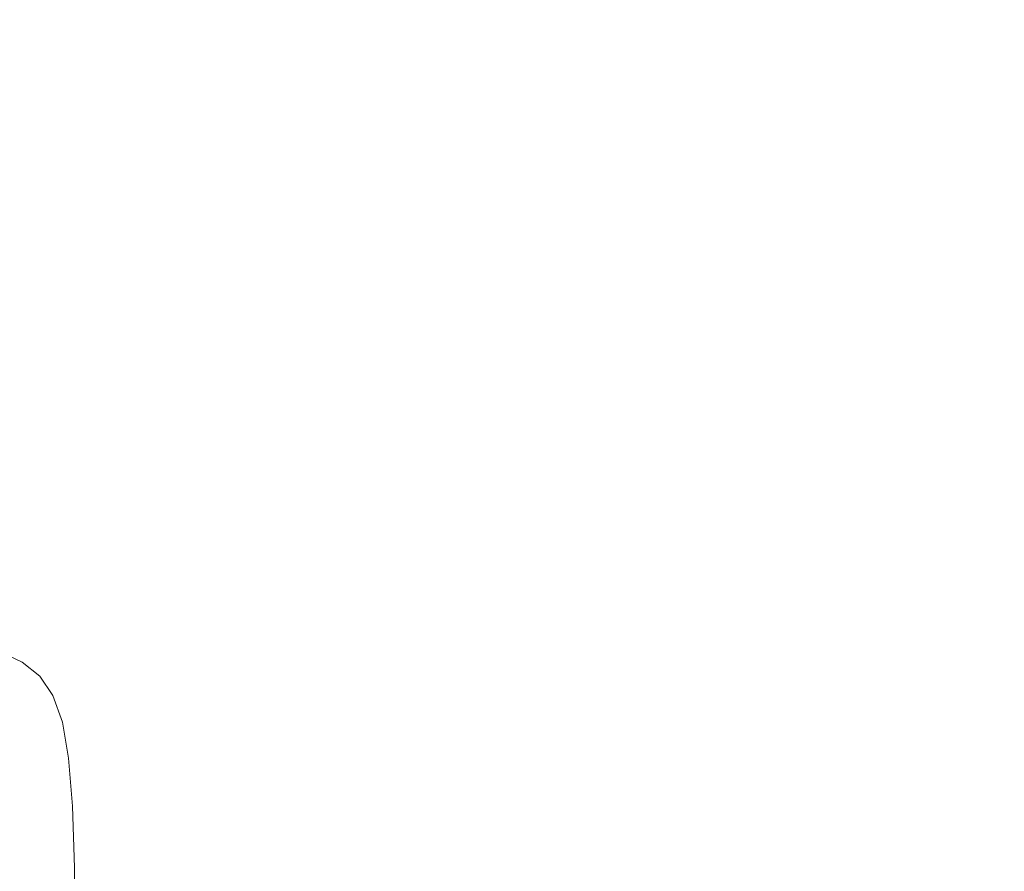
# Model space of a CAD drawing. Extents: x -211 to 219, y -235 to 0.
# Drawn here: x 194 to 208, y -18 to -6 of the extents above; entities that cross this region are included whole.
import ezdxf

# ---------------------------------------------------------------- set-up
doc = ezdxf.new("R2010")
doc.units = 0
doc.header["$LTSCALE"] = 500
doc.header["$MEASUREMENT"] = 0
doc.layers.add('NOVOTERM_CERAMIKA', color=7, linetype='Continuous')

msp = doc.modelspace()

# ---------------------------------------------------------------- linework, layer by layer
at = {"layer": 'NOVOTERM_CERAMIKA', "lineweight": 0}
for points, invisible_edges in [([(194.027, -5.021, 53.943), (194.027, -6.516, 53.943), (196.186, -6.516, 53.943), (196.186, -5.021, 53.943)], 15), ([(196.186, -5.021, 53.943), (196.186, -6.516, 53.943), (197.753, -6.516, 53.943), (197.753, -5.021, 53.943)], 15), ([(197.753, -5.021, 53.943), (197.753, -6.516, 53.943), (198.982, -6.516, 53.943), (198.982, -5.021, 53.943)], 15), ([(198.982, -5.021, 53.943), (198.982, -6.516, 53.943), (200.124, -6.516, 53.943), (200.124, -5.021, 53.943)], 15), ([(201.434, -5.021, 53.943), (200.124, -5.021, 53.943), (200.124, -6.516, 53.943), (201.434, -6.516, 53.943)], 15), ([(202.87, -5.021, 53.943), (201.434, -5.021, 53.943), (201.434, -6.516, 53.943), (202.87, -6.516, 53.943)], 15), ([(204.392, -5.021, 53.943), (202.87, -5.021, 53.943), (202.87, -6.516, 53.943), (204.392, -6.516, 53.943)], 15), ([(205.959, -5.021, 53.943), (204.392, -5.021, 53.943), (204.392, -6.516, 53.943), (205.959, -6.516, 53.943)], 15), ([(205.959, -5.021, 53.943), (205.959, -6.516, 53.943), (207.53, -6.516, 53.943), (207.53, -5.021, 53.943)], 15), ([(207.53, -5.021, 53.943), (207.53, -6.516, 53.943), (209.065, -6.516, 53.943), (209.065, -5.021, 53.943)], 15), ([(193.122, -6.475, 1.74), (191.764, -6.475, 1.74), (193.389, -5.404, 1.74), (194.76, -5.404, 1.74)], 15), ([(194.562, -6.475, 1.74), (193.122, -6.475, 1.74), (194.76, -5.404, 1.74), (196.214, -5.404, 1.74)], 15), ([(196.045, -6.475, 1.74), (194.562, -6.475, 1.74), (196.214, -5.404, 1.74), (197.711, -5.404, 1.74)], 15), ([(196.045, -6.475, 1.74), (197.711, -5.404, 1.74), (199.212, -5.404, 1.74), (197.532, -6.475, 1.74)], 15), ([(197.532, -6.475, 1.74), (199.212, -5.404, 1.74), (200.678, -5.404, 1.74), (198.984, -6.475, 1.74)], 15), ([(198.984, -6.475, 1.74), (200.678, -5.404, 1.74), (202.071, -5.404, 1.74), (200.363, -6.475, 1.74)], 15), ([(200.363, -6.475, 1.74), (202.071, -5.404, 1.74), (203.351, -5.404, 1.74), (201.631, -6.475, 1.74)], 15), ([(202.749, -6.475, 1.74), (201.631, -6.475, 1.74), (203.351, -5.404, 1.74), (204.48, -5.404, 1.74)], 15), ([(203.727, -6.481, 1.74), (202.749, -6.475, 1.74), (204.48, -5.404, 1.74), (205.467, -5.409, 1.74)], 15), ([(204.574, -6.498, 1.74), (203.727, -6.481, 1.74), (205.467, -5.409, 1.74), (206.321, -5.427, 1.74)], 15), ([(205.299, -6.532, 1.74), (204.574, -6.498, 1.74), (206.321, -5.427, 1.74), (207.054, -5.461, 1.74)], 15), ([(205.299, -6.532, 1.74), (207.054, -5.461, 1.74), (207.673, -5.519, 1.74), (205.912, -6.589, 1.74)], 15), ([(205.912, -6.589, 1.74), (207.673, -5.519, 1.74), (208.188, -5.605, 1.74), (206.423, -6.675, 1.74)], 15), ([(206.423, -6.675, 1.74), (208.188, -5.605, 1.74), (208.61, -5.726, 1.74), (206.84, -6.795, 1.74)], 15), ([(206.84, -6.795, 1.74), (208.61, -5.726, 1.74), (208.947, -5.887, 1.74), (207.174, -6.954, 1.74)], 15), ([(207.434, -7.16, 1.74), (207.174, -6.954, 1.74), (208.947, -5.887, 1.74), (209.209, -6.095, 1.74)], 15), ([(207.629, -7.443, 1.74), (207.434, -7.16, 1.74), (209.209, -6.095, 1.74), (209.405, -6.38, 1.74)], 15), ([(192.76, -7.644, 1.74), (191.335, -7.644, 1.74), (193.122, -6.475, 1.74), (194.562, -6.475, 1.74)], 15), ([(194.227, -7.644, 1.74), (192.76, -7.644, 1.74), (194.562, -6.475, 1.74), (196.045, -6.475, 1.74)], 15), ([(194.027, -8.329, 53.943), (196.186, -8.329, 53.943), (196.186, -6.516, 53.943), (194.027, -6.516, 53.943)], 15), ([(194.227, -7.644, 1.74), (196.045, -6.475, 1.74), (197.532, -6.475, 1.74), (195.698, -7.644, 1.74)], 15), ([(195.698, -7.644, 1.74), (197.532, -6.475, 1.74), (198.984, -6.475, 1.74), (197.136, -7.644, 1.74)], 15), ([(196.186, -8.329, 53.943), (197.753, -8.329, 53.943), (197.753, -6.516, 53.943), (196.186, -6.516, 53.943)], 15), ([(197.136, -7.644, 1.74), (198.984, -6.475, 1.74), (200.363, -6.475, 1.74), (198.501, -7.644, 1.74)], 15), ([(197.753, -8.329, 53.943), (198.982, -8.329, 53.943), (198.982, -6.516, 53.943), (197.753, -6.516, 53.943)], 15), ([(198.501, -7.644, 1.74), (200.363, -6.475, 1.74), (201.631, -6.475, 1.74), (199.755, -7.644, 1.74)], 15), ([(198.982, -8.329, 53.943), (200.124, -8.329, 53.943), (200.124, -6.516, 53.943), (198.982, -6.516, 53.943)], 15), ([(200.862, -7.644, 1.74), (199.755, -7.644, 1.74), (201.631, -6.475, 1.74), (202.749, -6.475, 1.74)], 15), ([(201.434, -8.329, 53.943), (201.434, -6.516, 53.943), (200.124, -6.516, 53.943), (200.124, -8.329, 53.943)], 15), ([(201.829, -7.65, 1.74), (200.862, -7.644, 1.74), (202.749, -6.475, 1.74), (203.727, -6.481, 1.74)], 15), ([(202.87, -8.329, 53.943), (202.87, -6.516, 53.943), (201.434, -6.516, 53.943), (201.434, -8.329, 53.943)], 15), ([(202.667, -7.666, 1.74), (201.829, -7.65, 1.74), (203.727, -6.481, 1.74), (204.574, -6.498, 1.74)], 15), ([(203.385, -7.7, 1.74), (202.667, -7.666, 1.74), (204.574, -6.498, 1.74), (205.299, -6.532, 1.74)], 15), ([(204.392, -8.329, 53.943), (204.392, -6.516, 53.943), (202.87, -6.516, 53.943), (202.87, -8.329, 53.943)], 15), ([(203.385, -7.7, 1.74), (205.299, -6.532, 1.74), (205.912, -6.589, 1.74), (203.992, -7.757, 1.74)], 15), ([(203.992, -7.757, 1.74), (205.912, -6.589, 1.74), (206.423, -6.675, 1.74), (204.497, -7.841, 1.74)], 15), ([(205.959, -8.329, 53.943), (205.959, -6.516, 53.943), (204.392, -6.516, 53.943), (204.392, -8.329, 53.943)], 15), ([(205.959, -8.329, 53.943), (207.53, -8.329, 53.943), (207.53, -6.516, 53.943), (205.959, -6.516, 53.943)], 15), ([(207.53, -8.329, 53.943), (209.065, -8.329, 53.943), (209.065, -6.516, 53.943), (207.53, -6.516, 53.943)], 15), ([(204.497, -7.841, 1.74), (206.423, -6.675, 1.74), (206.84, -6.795, 1.74), (204.91, -7.96, 1.74)], 15), ([(204.91, -7.96, 1.74), (206.84, -6.795, 1.74), (207.174, -6.954, 1.74), (205.24, -8.118, 1.74)], 15), ([(205.497, -8.321, 1.74), (205.24, -8.118, 1.74), (207.174, -6.954, 1.74), (207.434, -7.16, 1.74)], 15), ([(205.69, -8.601, 1.74), (205.497, -8.321, 1.74), (207.434, -7.16, 1.74), (207.629, -7.443, 1.74)], 15), ([(205.828, -8.989, 1.74), (205.69, -8.601, 1.74), (207.629, -7.443, 1.74), (207.768, -7.835, 1.74)], 15), ([(192.283, -8.894, 1.74), (190.833, -8.894, 1.74), (192.76, -7.644, 1.74), (194.227, -7.644, 1.74)], 15), ([(192.283, -8.894, 1.74), (194.227, -7.644, 1.74), (195.698, -7.644, 1.74), (193.738, -8.894, 1.74)], 15), ([(193.738, -8.894, 1.74), (195.698, -7.644, 1.74), (197.136, -7.644, 1.74), (195.159, -8.894, 1.74)], 15), ([(195.159, -8.894, 1.74), (197.136, -7.644, 1.74), (198.501, -7.644, 1.74), (196.508, -8.894, 1.74)], 15), ([(196.508, -8.894, 1.74), (198.501, -7.644, 1.74), (199.755, -7.644, 1.74), (197.749, -8.894, 1.74)], 15), ([(198.843, -8.894, 1.74), (197.749, -8.894, 1.74), (199.755, -7.644, 1.74), (200.862, -7.644, 1.74)], 15), ([(199.8, -8.9, 1.74), (198.843, -8.894, 1.74), (200.862, -7.644, 1.74), (201.829, -7.65, 1.74)], 15), ([(200.628, -8.916, 1.74), (199.8, -8.9, 1.74), (201.829, -7.65, 1.74), (202.667, -7.666, 1.74)], 15), ([(201.337, -8.95, 1.74), (200.628, -8.916, 1.74), (202.667, -7.666, 1.74), (203.385, -7.7, 1.74)], 15), ([(201.337, -8.95, 1.74), (203.385, -7.7, 1.74), (203.992, -7.757, 1.74), (201.937, -9.006, 1.74)], 15), ([(201.937, -9.006, 1.74), (203.992, -7.757, 1.74), (204.497, -7.841, 1.74), (202.437, -9.089, 1.74)], 15), ([(202.437, -9.089, 1.74), (204.497, -7.841, 1.74), (204.91, -7.96, 1.74), (202.845, -9.207, 1.74)], 15), ([(205.919, -9.517, 1.74), (205.828, -8.989, 1.74), (207.768, -7.835, 1.74), (207.86, -8.368, 1.74)], 15), ([(202.845, -9.207, 1.74), (204.91, -7.96, 1.74), (205.24, -8.118, 1.74), (203.172, -9.363, 1.74)], 15), ([(203.426, -9.564, 1.74), (203.172, -9.363, 1.74), (205.24, -8.118, 1.74), (205.497, -8.321, 1.74)], 15), ([(194.027, -10.381, 53.943), (196.186, -10.381, 53.943), (196.186, -8.329, 53.943), (194.027, -8.329, 53.943)], 15), ([(196.186, -10.381, 53.943), (197.753, -10.381, 53.943), (197.753, -8.329, 53.943), (196.186, -8.329, 53.943)], 15), ([(197.753, -10.381, 53.943), (198.982, -10.381, 53.943), (198.982, -8.329, 53.943), (197.753, -8.329, 53.943)], 15), ([(198.982, -10.381, 53.943), (200.124, -10.381, 53.943), (200.124, -8.329, 53.943), (198.982, -8.329, 53.943)], 15), ([(201.434, -10.381, 53.943), (201.434, -8.329, 53.943), (200.124, -8.329, 53.943), (200.124, -10.381, 53.943)], 15), ([(202.87, -10.381, 53.943), (202.87, -8.329, 53.943), (201.434, -8.329, 53.943), (201.434, -10.381, 53.943)], 15), ([(204.392, -10.381, 53.943), (204.392, -8.329, 53.943), (202.87, -8.329, 53.943), (202.87, -10.381, 53.943)], 15), ([(203.617, -9.841, 1.74), (203.426, -9.564, 1.74), (205.497, -8.321, 1.74), (205.69, -8.601, 1.74)], 15), ([(205.959, -10.381, 53.943), (205.959, -8.329, 53.943), (204.392, -8.329, 53.943), (204.392, -10.381, 53.943)], 15), ([(205.959, -10.381, 53.943), (207.53, -10.381, 53.943), (207.53, -8.329, 53.943), (205.959, -8.329, 53.943)], 15), ([(207.53, -10.381, 53.943), (209.065, -10.381, 53.943), (209.065, -8.329, 53.943), (207.53, -8.329, 53.943)], 15), ([(205.919, -9.517, 1.74), (207.86, -8.368, 1.74), (207.916, -9.074, 1.74), (205.974, -10.215, 1.74)], 15), ([(203.753, -10.224, 1.74), (203.617, -9.841, 1.74), (205.69, -8.601, 1.74), (205.828, -8.989, 1.74)], 15), ([(193.738, -8.894, 1.74), (195.159, -8.894, 1.74), (193.079, -10.209, 1.74), (191.675, -10.209, 1.74)], 15), ([(195.159, -8.894, 1.74), (196.508, -8.894, 1.74), (194.413, -10.209, 1.74), (193.079, -10.209, 1.74)], 15), ([(196.508, -8.894, 1.74), (197.749, -8.894, 1.74), (195.638, -10.209, 1.74), (194.413, -10.209, 1.74)], 15), ([(198.843, -8.894, 1.74), (196.719, -10.209, 1.74), (195.638, -10.209, 1.74), (197.749, -8.894, 1.74)], 15), ([(199.8, -8.9, 1.74), (197.664, -10.215, 1.74), (196.719, -10.209, 1.74), (198.843, -8.894, 1.74)], 15), ([(200.628, -8.916, 1.74), (198.483, -10.231, 1.74), (197.664, -10.215, 1.74), (199.8, -8.9, 1.74)], 15), ([(201.337, -8.95, 1.74), (199.184, -10.264, 1.74), (198.483, -10.231, 1.74), (200.628, -8.916, 1.74)], 15), ([(201.337, -8.95, 1.74), (201.937, -9.006, 1.74), (199.776, -10.319, 1.74), (199.184, -10.264, 1.74)], 15), ([(201.937, -9.006, 1.74), (202.437, -9.089, 1.74), (200.27, -10.402, 1.74), (199.776, -10.319, 1.74)], 15), ([(203.843, -10.746, 1.74), (203.753, -10.224, 1.74), (205.828, -8.989, 1.74), (205.919, -9.517, 1.74)], 15), ([(202.437, -9.089, 1.74), (202.845, -9.207, 1.74), (200.674, -10.518, 1.74), (200.27, -10.402, 1.74)], 15), ([(205.974, -10.215, 1.74), (207.916, -9.074, 1.74), (207.944, -9.984, 1.74), (206.002, -11.116, 1.74)], 15), ([(202.845, -9.207, 1.74), (203.172, -9.363, 1.74), (200.996, -10.672, 1.74), (200.674, -10.518, 1.74)], 15), ([(203.426, -9.564, 1.74), (201.247, -10.871, 1.74), (200.996, -10.672, 1.74), (203.172, -9.363, 1.74)], 15), ([(203.617, -9.841, 1.74), (201.435, -11.144, 1.74), (201.247, -10.871, 1.74), (203.426, -9.564, 1.74)], 15), ([(203.843, -10.746, 1.74), (205.919, -9.517, 1.74), (205.974, -10.215, 1.74), (203.898, -11.436, 1.74)], 15), ([(203.753, -10.224, 1.74), (201.57, -11.523, 1.74), (201.435, -11.144, 1.74), (203.617, -9.841, 1.74)], 15), ([(206.002, -11.116, 1.74), (207.944, -9.984, 1.74), (207.953, -11.131, 1.74), (206.011, -12.251, 1.74)], 15), ([(193.079, -10.209, 1.74), (194.413, -10.209, 1.74), (192.239, -11.573, 1.74), (190.923, -11.573, 1.74)], 15), ([(194.413, -10.209, 1.74), (195.638, -10.209, 1.74), (193.45, -11.573, 1.74), (192.239, -11.573, 1.74)], 15), ([(196.719, -10.209, 1.74), (194.517, -11.573, 1.74), (193.45, -11.573, 1.74), (195.638, -10.209, 1.74)], 15), ([(197.664, -10.215, 1.74), (195.45, -11.578, 1.74), (194.517, -11.573, 1.74), (196.719, -10.209, 1.74)], 15), ([(198.483, -10.231, 1.74), (196.258, -11.595, 1.74), (195.45, -11.578, 1.74), (197.664, -10.215, 1.74)], 15), ([(199.184, -10.264, 1.74), (196.95, -11.627, 1.74), (196.258, -11.595, 1.74), (198.483, -10.231, 1.74)], 15), ([(203.843, -10.746, 1.74), (201.66, -12.039, 1.74), (201.57, -11.523, 1.74), (203.753, -10.224, 1.74)], 15), ([(203.898, -11.436, 1.74), (205.974, -10.215, 1.74), (206.002, -11.116, 1.74), (203.925, -12.327, 1.74)], 15), ([(199.184, -10.264, 1.74), (199.776, -10.319, 1.74), (197.535, -11.682, 1.74), (196.95, -11.627, 1.74)], 15), ([(199.776, -10.319, 1.74), (200.27, -10.402, 1.74), (198.023, -11.764, 1.74), (197.535, -11.682, 1.74)], 15), ([(194.027, -12.596, 53.943), (196.186, -12.596, 53.943), (196.186, -10.381, 53.943), (194.027, -10.381, 53.943)], 15), ([(196.186, -12.596, 53.943), (197.753, -12.596, 53.943), (197.753, -10.381, 53.943), (196.186, -10.381, 53.943)], 15), ([(197.753, -12.596, 53.943), (198.982, -12.596, 53.943), (198.982, -10.381, 53.943), (197.753, -10.381, 53.943)], 15), ([(200.27, -10.402, 1.74), (200.674, -10.518, 1.74), (198.421, -11.878, 1.74), (198.023, -11.764, 1.74)], 15), ([(198.982, -12.596, 53.943), (200.124, -12.596, 53.943), (200.124, -10.381, 53.943), (198.982, -10.381, 53.943)], 15), ([(201.434, -12.596, 53.943), (201.434, -10.381, 53.943), (200.124, -10.381, 53.943), (200.124, -12.596, 53.943)], 15), ([(202.87, -12.596, 53.943), (202.87, -10.381, 53.943), (201.434, -10.381, 53.943), (201.434, -12.596, 53.943)], 15), ([(204.392, -12.596, 53.943), (204.392, -10.381, 53.943), (202.87, -10.381, 53.943), (202.87, -12.596, 53.943)], 15), ([(205.959, -12.596, 53.943), (205.959, -10.381, 53.943), (204.392, -10.381, 53.943), (204.392, -12.596, 53.943)], 15), ([(205.959, -12.596, 53.943), (207.53, -12.596, 53.943), (207.53, -10.381, 53.943), (205.959, -10.381, 53.943)], 15), ([(207.53, -12.596, 53.943), (209.065, -12.596, 53.943), (209.065, -10.381, 53.943), (207.53, -10.381, 53.943)], 15), ([(200.674, -10.518, 1.74), (200.996, -10.672, 1.74), (198.74, -12.03, 1.74), (198.421, -11.878, 1.74)], 15), ([(201.247, -10.871, 1.74), (198.988, -12.227, 1.74), (198.74, -12.03, 1.74), (200.996, -10.672, 1.74)], 15), ([(203.843, -10.746, 1.74), (203.898, -11.436, 1.74), (201.713, -12.721, 1.74), (201.66, -12.039, 1.74)], 15), ([(201.435, -11.144, 1.74), (199.173, -12.497, 1.74), (198.988, -12.227, 1.74), (201.247, -10.871, 1.74)], 15), ([(201.57, -11.523, 1.74), (199.306, -12.871, 1.74), (199.173, -12.497, 1.74), (201.435, -11.144, 1.74)], 15), ([(203.925, -12.327, 1.74), (206.002, -11.116, 1.74), (206.011, -12.251, 1.74), (203.934, -13.449, 1.74)], 15), ([(206.011, -12.251, 1.74), (207.953, -11.131, 1.74), (207.953, -12.546, 1.74), (206.011, -13.651, 1.74)], 15), ([(203.898, -11.436, 1.74), (203.925, -12.327, 1.74), (201.74, -13.601, 1.74), (201.713, -12.721, 1.74)], 15), ([(194.517, -11.573, 1.74), (192.262, -12.969, 1.74), (191.209, -12.969, 1.74), (193.45, -11.573, 1.74)], 15), ([(195.45, -11.578, 1.74), (193.183, -12.975, 1.74), (192.262, -12.969, 1.74), (194.517, -11.573, 1.74)], 15), ([(196.258, -11.595, 1.74), (193.98, -12.991, 1.74), (193.183, -12.975, 1.74), (195.45, -11.578, 1.74)], 15), ([(201.66, -12.039, 1.74), (199.395, -13.38, 1.74), (199.306, -12.871, 1.74), (201.57, -11.523, 1.74)], 15), ([(196.95, -11.627, 1.74), (194.663, -13.023, 1.74), (193.98, -12.991, 1.74), (196.258, -11.595, 1.74)], 15), ([(196.95, -11.627, 1.74), (197.535, -11.682, 1.74), (195.241, -13.077, 1.74), (194.663, -13.023, 1.74)], 15), ([(197.535, -11.682, 1.74), (198.023, -11.764, 1.74), (195.722, -13.158, 1.74), (195.241, -13.077, 1.74)], 15), ([(198.023, -11.764, 1.74), (198.421, -11.878, 1.74), (196.115, -13.27, 1.74), (195.722, -13.158, 1.74)], 15), ([(198.421, -11.878, 1.74), (198.74, -12.03, 1.74), (196.43, -13.421, 1.74), (196.115, -13.27, 1.74)], 15), ([(198.988, -12.227, 1.74), (196.674, -13.614, 1.74), (196.43, -13.421, 1.74), (198.74, -12.03, 1.74)], 15), ([(201.66, -12.039, 1.74), (201.713, -12.721, 1.74), (199.448, -14.053, 1.74), (199.395, -13.38, 1.74)], 15), ([(199.173, -12.497, 1.74), (196.858, -13.881, 1.74), (196.674, -13.614, 1.74), (198.988, -12.227, 1.74)], 15), ([(203.934, -13.449, 1.74), (206.011, -12.251, 1.74), (206.011, -13.651, 1.74), (203.934, -14.834, 1.74)], 15), ([(203.925, -12.327, 1.74), (203.934, -13.449, 1.74), (201.749, -14.71, 1.74), (201.74, -13.601, 1.74)], 15), ([(199.306, -12.871, 1.74), (196.989, -14.25, 1.74), (196.858, -13.881, 1.74), (199.173, -12.497, 1.74)], 15), ([(194.027, -14.896, 53.943), (196.186, -14.896, 53.943), (196.186, -12.596, 53.943), (194.027, -12.596, 53.943)], 15), ([(196.186, -14.896, 53.943), (197.753, -14.896, 53.943), (197.753, -12.596, 53.943), (196.186, -12.596, 53.943)], 15), ([(197.753, -14.896, 53.943), (198.982, -14.896, 53.943), (198.982, -12.596, 53.943), (197.753, -12.596, 53.943)], 15), ([(198.982, -14.896, 53.943), (200.124, -14.896, 53.943), (200.124, -12.596, 53.943), (198.982, -12.596, 53.943)], 15), ([(201.434, -14.896, 53.943), (201.434, -12.596, 53.943), (200.124, -12.596, 53.943), (200.124, -14.896, 53.943)], 15), ([(202.87, -14.896, 53.943), (202.87, -12.596, 53.943), (201.434, -12.596, 53.943), (201.434, -14.896, 53.943)], 15), ([(204.392, -14.896, 53.943), (204.392, -12.596, 53.943), (202.87, -12.596, 53.943), (202.87, -14.896, 53.943)], 15), ([(205.959, -14.896, 53.943), (205.959, -12.596, 53.943), (204.392, -12.596, 53.943), (204.392, -14.896, 53.943)], 15), ([(205.959, -14.896, 53.943), (207.53, -14.896, 53.943), (207.53, -12.596, 53.943), (205.959, -12.596, 53.943)], 15), ([(206.011, -15.349, 1.74), (206.011, -13.651, 1.74), (207.953, -12.546, 1.74), (207.953, -14.261, 1.74)], 15), ([(207.53, -14.896, 53.943), (209.065, -14.896, 53.943), (209.065, -12.596, 53.943), (207.53, -12.596, 53.943)], 15), ([(201.713, -12.721, 1.74), (201.74, -13.601, 1.74), (199.474, -14.922, 1.74), (199.448, -14.053, 1.74)], 15), ([(199.395, -13.38, 1.74), (197.076, -14.752, 1.74), (196.989, -14.25, 1.74), (199.306, -12.871, 1.74)], 15), ([(194.663, -13.023, 1.74), (192.35, -14.435, 1.74), (191.676, -14.403, 1.74), (193.98, -12.991, 1.74)], 13), ([(194.663, -13.023, 1.74), (195.241, -13.077, 1.74), (192.92, -14.488, 1.74), (192.35, -14.435, 1.74)], 11), ([(195.241, -13.077, 1.74), (195.722, -13.158, 1.74), (193.394, -14.568, 1.74), (192.92, -14.488, 1.74)], 11), ([(195.722, -13.158, 1.74), (196.115, -13.27, 1.74), (193.782, -14.679, 1.74), (193.394, -14.568, 1.74)], 11), ([(196.115, -13.27, 1.74), (196.43, -13.421, 1.74), (194.093, -14.827, 1.74), (193.782, -14.679, 1.74)], 11), ([(196.674, -13.614, 1.74), (194.334, -15.018, 1.74), (194.093, -14.827, 1.74), (196.43, -13.421, 1.74)], 13), ([(199.395, -13.38, 1.74), (199.448, -14.053, 1.74), (197.128, -15.417, 1.74), (197.076, -14.752, 1.74)], 15), ([(203.934, -13.449, 1.74), (203.934, -14.834, 1.74), (201.749, -16.078, 1.74), (201.749, -14.71, 1.74)], 15), ([(201.74, -13.601, 1.74), (201.749, -14.71, 1.74), (199.483, -16.017, 1.74), (199.474, -14.922, 1.74)], 15), ([(196.858, -13.881, 1.74), (194.515, -15.281, 1.74), (194.334, -15.018, 1.74), (196.674, -13.614, 1.74)], 13), ([(203.934, -16.512, 1.74), (203.934, -14.834, 1.74), (206.011, -13.651, 1.74), (206.011, -15.349, 1.74)], 15), ([(196.989, -14.25, 1.74), (194.644, -15.646, 1.74), (194.515, -15.281, 1.74), (196.858, -13.881, 1.74)], 13), ([(199.448, -14.053, 1.74), (199.474, -14.922, 1.74), (197.155, -16.275, 1.74), (197.128, -15.417, 1.74)], 15), ([(197.076, -14.752, 1.74), (194.73, -16.141, 1.74), (194.644, -15.646, 1.74), (196.989, -14.25, 1.74)], 13), ([(206.011, -17.27, 1.74), (206.011, -15.349, 1.74), (207.953, -14.261, 1.74), (207.953, -16.203, 1.74)], 15), ([(197.076, -14.752, 1.74), (197.128, -15.417, 1.74), (194.782, -16.797, 1.74), (194.73, -16.141, 1.74)], 11), ([(201.749, -14.71, 1.74), (201.749, -16.078, 1.74), (199.483, -17.367, 1.74), (199.483, -16.017, 1.74)], 15), ([(194.027, -14.896, 53.943), (194.027, -17.202, 53.943), (196.186, -17.202, 53.943), (196.186, -14.896, 53.943)], 15), ([(196.186, -14.896, 53.943), (196.186, -17.202, 53.943), (197.753, -17.202, 53.943), (197.753, -14.896, 53.943)], 15), ([(199.474, -14.922, 1.74), (199.483, -16.017, 1.74), (197.163, -17.355, 1.74), (197.155, -16.275, 1.74)], 15), ([(197.753, -14.896, 53.943), (197.753, -17.202, 53.943), (198.982, -17.202, 53.943), (198.982, -14.896, 53.943)], 15), ([(198.982, -14.896, 53.943), (198.982, -17.202, 53.943), (200.124, -17.202, 53.943), (200.124, -14.896, 53.943)], 15), ([(201.434, -14.896, 53.943), (200.124, -14.896, 53.943), (200.124, -17.202, 53.943), (201.434, -17.202, 53.943)], 15), ([(202.87, -14.896, 53.943), (201.434, -14.896, 53.943), (201.434, -17.202, 53.943), (202.87, -17.202, 53.943)], 15), ([(203.934, -16.512, 1.74), (201.749, -17.735, 1.74), (201.749, -16.078, 1.74), (203.934, -14.834, 1.74)], 15), ([(204.392, -14.896, 53.943), (202.87, -14.896, 53.943), (202.87, -17.202, 53.943), (204.392, -17.202, 53.943)], 15), ([(205.959, -14.896, 53.943), (204.392, -14.896, 53.943), (204.392, -17.202, 53.943), (205.959, -17.202, 53.943)], 15), ([(205.959, -14.896, 53.943), (205.959, -17.202, 53.943), (207.53, -17.202, 53.943), (207.53, -14.896, 53.943)], 15), ([(207.53, -14.896, 53.943), (207.53, -17.202, 53.943), (209.065, -17.202, 53.943), (209.065, -14.896, 53.943)], 15), ([(203.934, -18.411, 1.74), (203.934, -16.512, 1.74), (206.011, -15.349, 1.74), (206.011, -17.27, 1.74)], 15), ([(197.128, -15.417, 1.74), (197.155, -16.275, 1.74), (194.808, -17.643, 1.74), (194.782, -16.797, 1.74)], 11), ([(199.483, -16.017, 1.74), (199.483, -17.367, 1.74), (197.163, -18.688, 1.74), (197.163, -17.355, 1.74)], 15), ([(201.749, -17.735, 1.74), (199.483, -19.004, 1.74), (199.483, -17.367, 1.74), (201.749, -16.078, 1.74)], 15), ([(197.155, -16.275, 1.74), (197.163, -17.355, 1.74), (194.816, -18.709, 1.74), (194.808, -17.643, 1.74)], 11), ([(206.011, -19.343, 1.74), (206.011, -17.27, 1.74), (207.953, -16.203, 1.74), (207.953, -18.298, 1.74)], 15), ([(203.934, -18.411, 1.74), (201.749, -19.612, 1.74), (201.749, -17.735, 1.74), (203.934, -16.512, 1.74)], 15), ([(194.027, -17.202, 53.943), (194.027, -19.439, 53.943), (196.186, -19.439, 53.943), (196.186, -17.202, 53.943)], 15), ([(196.186, -17.202, 53.943), (196.186, -19.439, 53.943), (197.753, -19.439, 53.943), (197.753, -17.202, 53.943)], 15), ([(197.753, -17.202, 53.943), (197.753, -19.439, 53.943), (198.982, -19.439, 53.943), (198.982, -17.202, 53.943)], 15), ([(198.982, -17.202, 53.943), (198.982, -19.439, 53.943), (200.124, -19.439, 53.943), (200.124, -17.202, 53.943)], 15), ([(201.434, -17.202, 53.943), (200.124, -17.202, 53.943), (200.124, -19.439, 53.943), (201.434, -19.439, 53.943)], 15), ([(202.87, -17.202, 53.943), (201.434, -17.202, 53.943), (201.434, -19.439, 53.943), (202.87, -19.439, 53.943)], 15), ([(204.392, -17.202, 53.943), (202.87, -17.202, 53.943), (202.87, -19.439, 53.943), (204.392, -19.439, 53.943)], 15), ([(205.959, -17.202, 53.943), (204.392, -17.202, 53.943), (204.392, -19.439, 53.943), (205.959, -19.439, 53.943)], 15), ([(205.959, -17.202, 53.943), (205.959, -19.439, 53.943), (207.53, -19.439, 53.943), (207.53, -17.202, 53.943)], 15), ([(207.53, -17.202, 53.943), (207.53, -19.439, 53.943), (209.065, -19.439, 53.943), (209.065, -17.202, 53.943)], 15), ([(197.163, -17.355, 1.74), (197.163, -18.688, 1.74), (194.816, -20.024, 1.74), (194.816, -18.709, 1.74)], 11), ([(199.483, -19.004, 1.74), (197.163, -20.304, 1.74), (197.163, -18.688, 1.74), (199.483, -17.367, 1.74)], 15), ([(203.934, -20.461, 1.74), (203.934, -18.411, 1.74), (206.011, -17.27, 1.74), (206.011, -19.343, 1.74)], 15)]:
    msp.add_3dface(points, dxfattribs=dict(at, invisible_edges=invisible_edges))

doc.saveas('drawing.dxf')
